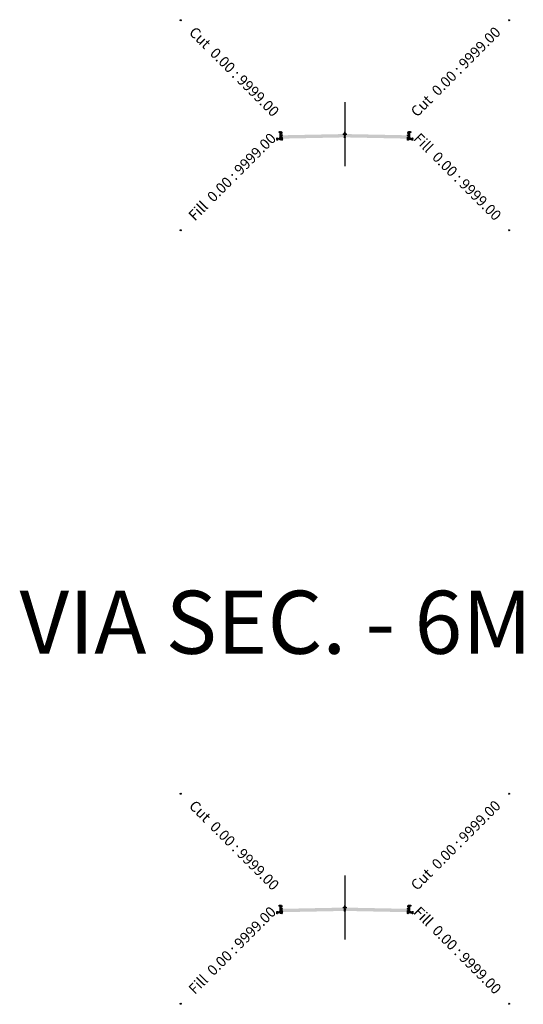
# Model space of a CAD drawing. Units: metres. Extents: x -65 to 826412, y -2 to 9117600.
# Drawn here: x 823194 to 823218, y 9115377 to 9115424 of the extents above; entities that cross this region are included whole.
import ezdxf

# ---------------------------------------------------------------- set-up
doc = ezdxf.new("R2010")
doc.units = ezdxf.units.M
doc.layers.add('_C-CASSEMBLY', color=7, linetype='Continuous')
doc.layers.add('F-SC-SEC_TIPO', color=150, linetype='Continuous')
doc.styles.add('Labels', font='romans.shx')
doc.styles.get("Standard").update_dxf_attribs({"font": 'arial.ttf'})
pattern_1 = [(0, (823209.978444, 9115418.308849), (0.047625, 0.0274963), [0.03175, -0.0635]), (120, (823209.978444, 9115418.308849), (-0.047625, 0.0274963), [0.03175, -0.0635]), (60, (823209.978444, 9115418.308849), (1e-10, 0.05499261), [-0.0635, 0.03175])]
pattern_2 = [(0, (823209.978444, 9115381.479205), (0.047625, 0.0274963), [0.03175, -0.0635]), (120, (823209.978444, 9115381.479205), (-0.047625, 0.0274963), [0.03175, -0.0635]), (60, (823209.978444, 9115381.479205), (1e-10, 0.05499261), [-0.0635, 0.03175])]

msp = doc.modelspace()

# ---------------------------------------------------------------- hatches: boundary and pattern name
at = {"layer": '_C-CASSEMBLY', "linetype": 'Continuous', "lineweight": -3}
h = msp.add_hatch(dxfattribs=at)
h.set_pattern_fill('GRAVEL', color=9, scale=0.01, style=0)
h.set_pattern_definition([(228.0128, (823207.161324, 9115418.452849), (-2.032, -2.286), [0.034172, -3.383048]), (184.9697, (823207.138464, 9115418.427449), (3.048, 0.25400001), [0.05864, -5.805405]), (132.5104, (823207.080044, 9115418.422369), (2.54, -2.794), [0.041348, -4.093472]), (267.2737, (823206.980984, 9115418.358869), (0.254, 5.08), [0.0534, -5.286644]), (292.8337, (823206.978444, 9115418.305529), (-1.27, 3.048), [0.052363, -5.183981]), (357.2737, (823206.998764, 9115418.257269), (-5.08, 0.254), [0.0534, -5.286644]), (37.6942, (823207.052104, 9115418.254729), (-3.302, -2.54), [0.070619, -6.9913115]), (72.2553, (823207.107984, 9115418.297909), (1.778, 5.588), [0.066672, -6.600526]), (121.4296, (823207.128304, 9115418.361409), (-2.032, 3.302), [0.053581, -5.304555]), (175.2364, (823207.100364, 9115418.407129), (2.794, -0.254), [0.061171, -2.997394]), (222.3974, (823207.039404, 9115418.412209), (-3.048, -2.794), [0.079108, -7.831677]), (138.814, (823207.232444, 9115418.356329), (-1.778, 1.524), [0.027, -2.673057]), (171.4692, (823207.212124, 9115418.374109), (3.302, -0.508), [0.051368, -5.085464]), (225, (823207.16132, 9115418.38173), (0, -0.254), [0.03592, -0.32329]), (203.1986, (823207.143544, 9115418.41221), (1.27, 0.508), [0.019344, -1.915062]), (291.801, (823207.125764, 9115418.40459), (-0.254, 0.762), [0.027357, -1.340475]), (30.964, (823207.135924, 9115418.37919), (0.762, 0.508), [0.044432, -1.43663]), (161.565, (823207.17402, 9115418.40205), (0.508, -0.254), [0.03213, -0.77109]), (16.3895, (823206.978444, 9115418.404589), (2.54, 0.762), [0.045009, -4.455883]), (70.346, (823207.021624, 9115418.417289), (-1.016, -2.794), [0.03776, -3.738222]), (293.1986, (823207.174024, 9115418.45285), (-0.508, 1.27), [0.038688, -1.895718]), (343.6105, (823207.189264, 9115418.417289), (-2.54, 0.762), [0.045009, -4.455883]), (339.444, (823206.978444, 9115418.24711), (-1.27, 0.508), [0.043404, -2.126773]), (294.775, (823207.019084, 9115418.231869), (-1.27, 2.794), [0.036367, -3.60036]), (66.801, (823207.176564, 9115418.19885), (0.508, 1.27), [0.038688, -1.895718]), (17.354, (823207.191804, 9115418.234409), (-3.302, -1.016), [0.042578, -4.215238]), (69.444, (823207.052104, 9115418.19885), (-0.508, -1.27), [0.021702, -2.148475]), (101.31, (823207.161324, 9115418.19885), (-0.254, 1.016), [0.01295, -1.2822]), (165.964, (823207.158784, 9115418.21155), (0.762, -0.254), [0.052363, -0.994905]), (186.009, (823207.107984, 9115418.224249), (2.54, 0.254), [0.048527, -4.804136]), (303.69, (823207.135924, 9115418.35633), (-0.254, 0.508), [0.036632, -0.87918]), (353.1572, (823207.156244, 9115418.325849), (4.318, -0.508), [0.063956, -6.331601]), (60.9454, (823207.219744, 9115418.318229), (-1.016, -1.778), [0.02615, -2.58894]), (90, (823207.23244, 9115418.3411), (-0.254, 0.254), [0.01524, -0.23876]), (120.2564, (823207.102904, 9115418.231869), (1.016, -1.778), [0.035287, -3.493394]), (48.013, (823207.085124, 9115418.262349), (2.032, 2.286), [0.068344, -3.348876]), (0, (823207.13084, 9115418.31315), (0.254, 0.254), [0.06604, -0.18796]), (325.305, (823207.196884, 9115418.313149), (2.54, -1.778), [0.040161, -3.975932]), (254.055, (823207.229904, 9115418.29029), (-0.254, -1.016), [0.036983, -1.812165]), (207.646, (823207.219744, 9115418.254729), (-4.826, -2.54), [0.060215, -5.961246]), (175.426, (823207.166404, 9115418.226789), (-3.302, 0.254), [0.063703, -6.306585])])
h.paths.add_polyline_path([(823206.978, 9115418.199), (823206.758, 9115418.199), (823206.758, 9115418.134), (823206.978, 9115418.139)])
for points in [[(823206.956, 9115418.459), (823206.954, 9115418.467), (823206.95, 9115418.475), (823206.945, 9115418.482), (823206.939, 9115418.488), (823206.932, 9115418.492), (823206.924, 9115418.496), (823206.916, 9115418.498), (823206.907, 9115418.499), (823206.858, 9115418.499), (823206.858, 9115418.199), (823206.978, 9115418.199), (823206.978, 9115418.349)], [(823206.956, 9115418.459), (823206.954, 9115418.467), (823206.95, 9115418.475), (823206.945, 9115418.482), (823206.939, 9115418.488), (823206.932, 9115418.492), (823206.924, 9115418.496), (823206.916, 9115418.498), (823206.907, 9115418.499), (823206.858, 9115418.499), (823206.858, 9115418.199), (823206.978, 9115418.199), (823206.978, 9115418.349)], [(823209.978, 9115418.409), (823206.978, 9115418.349), (823206.978, 9115418.249), (823209.978, 9115418.309)], [(823209.978, 9115418.409), (823212.978, 9115418.349), (823212.978, 9115418.249), (823209.978, 9115418.309)], [(823213, 9115418.459), (823213.003, 9115418.467), (823213.007, 9115418.475), (823213.012, 9115418.482), (823213.018, 9115418.488), (823213.025, 9115418.492), (823213.033, 9115418.496), (823213.041, 9115418.498), (823213.049, 9115418.499), (823213.098, 9115418.499), (823213.098, 9115418.199), (823212.978, 9115418.199), (823212.978, 9115418.349)], [(823213, 9115418.459), (823213.003, 9115418.467), (823213.007, 9115418.475), (823213.012, 9115418.482), (823213.018, 9115418.488), (823213.025, 9115418.492), (823213.033, 9115418.496), (823213.041, 9115418.498), (823213.049, 9115418.499), (823213.098, 9115418.499), (823213.098, 9115418.199), (823212.978, 9115418.199), (823212.978, 9115418.349)], [(823206.956, 9115381.629), (823206.954, 9115381.637), (823206.95, 9115381.645), (823206.945, 9115381.652), (823206.939, 9115381.658), (823206.932, 9115381.663), (823206.924, 9115381.666), (823206.916, 9115381.668), (823206.907, 9115381.669), (823206.858, 9115381.669), (823206.858, 9115381.369), (823206.978, 9115381.369), (823206.978, 9115381.519)], [(823206.956, 9115381.629), (823206.954, 9115381.637), (823206.95, 9115381.645), (823206.945, 9115381.652), (823206.939, 9115381.658), (823206.932, 9115381.663), (823206.924, 9115381.666), (823206.916, 9115381.668), (823206.907, 9115381.669), (823206.858, 9115381.669), (823206.858, 9115381.369), (823206.978, 9115381.369), (823206.978, 9115381.519)], [(823209.978, 9115381.579), (823206.978, 9115381.519), (823206.978, 9115381.419), (823209.978, 9115381.479)], [(823209.978, 9115381.579), (823212.978, 9115381.519), (823212.978, 9115381.419), (823209.978, 9115381.479)], [(823213, 9115381.629), (823213.003, 9115381.637), (823213.007, 9115381.645), (823213.012, 9115381.652), (823213.018, 9115381.658), (823213.025, 9115381.663), (823213.033, 9115381.666), (823213.041, 9115381.668), (823213.049, 9115381.669), (823213.098, 9115381.669), (823213.098, 9115381.369), (823212.978, 9115381.369), (823212.978, 9115381.519)], [(823213, 9115381.629), (823213.003, 9115381.637), (823213.007, 9115381.645), (823213.012, 9115381.652), (823213.018, 9115381.658), (823213.025, 9115381.663), (823213.033, 9115381.666), (823213.041, 9115381.668), (823213.049, 9115381.669), (823213.098, 9115381.669), (823213.098, 9115381.369), (823212.978, 9115381.369), (823212.978, 9115381.519)]]:
    msp.add_hatch(color=9, dxfattribs=at).paths.add_polyline_path(points)
h = msp.add_hatch(dxfattribs=at)
h.set_pattern_fill('HONEY', color=9, scale=0.01, style=0)
h.set_pattern_definition(pattern_1)
h.paths.add_polyline_path([(823209.978, 9115418.309), (823206.978, 9115418.249), (823206.978, 9115418.189), (823209.978, 9115418.249)])
h = msp.add_hatch(dxfattribs=at)
h.set_pattern_fill('GRAVEL', color=9, scale=0.01, style=0)
h.set_pattern_definition([(228.0128, (823207.161324, 9115418.442849), (-2.032, -2.286), [0.034172, -3.383048]), (184.96974, (823207.138464, 9115418.417449), (3.048, 0.254000014), [0.0586405, -5.805405]), (132.51045, (823207.080044, 9115418.412369), (2.54, -2.794), [0.041348, -4.093472]), (267.2737, (823206.980984, 9115418.348869), (0.254, 5.08), [0.0534005, -5.286644]), (292.83365, (823206.978444, 9115418.295529), (-1.27, 3.048), [0.052363, -5.183981]), (357.2737, (823206.998764, 9115418.247269), (-5.08, 0.254), [0.0534005, -5.286644]), (37.69424, (823207.052104, 9115418.244729), (-3.302, -2.54), [0.0706194, -6.9913115]), (72.25533, (823207.107984, 9115418.287909), (1.778, 5.588), [0.066672, -6.6005257]), (121.42957, (823207.128304, 9115418.351409), (-2.032, 3.302), [0.053581, -5.3045546]), (175.2364, (823207.100364, 9115418.397129), (2.794, -0.254), [0.061171, -2.997394]), (222.39744, (823207.039404, 9115418.402209), (-3.048, -2.794), [0.079108, -7.831677]), (138.8141, (823207.232444, 9115418.346329), (-1.778, 1.524), [0.027, -2.673057]), (171.46923, (823207.212124, 9115418.364109), (3.302, -0.508), [0.051368, -5.085464]), (225, (823207.16132, 9115418.37173), (0, -0.254), [0.03592, -0.32329]), (203.1986, (823207.143544, 9115418.40221), (1.27, 0.508), [0.019344, -1.915062]), (291.8014, (823207.125764, 9115418.39459), (-0.254, 0.762), [0.027357, -1.340475]), (30.9638, (823207.135924, 9115418.36919), (0.762, 0.508), [0.044432, -1.43663]), (161.565, (823207.17402, 9115418.39205), (0.508, -0.254), [0.032129, -0.77109]), (16.38954, (823206.978444, 9115418.394589), (2.54, 0.762), [0.045009, -4.455883]), (70.3462, (823207.021624, 9115418.407289), (-1.016, -2.794), [0.03776, -3.738222]), (293.1986, (823207.174024, 9115418.44285), (-0.508, 1.27), [0.038688, -1.895718]), (343.61046, (823207.189264, 9115418.407289), (-2.54, 0.762), [0.045009, -4.455883]), (339.444, (823206.978444, 9115418.23711), (-1.27, 0.508), [0.043404, -2.126773]), (294.77514, (823207.019084, 9115418.221869), (-1.27, 2.794), [0.036367, -3.600359]), (66.8014, (823207.176564, 9115418.18885), (0.508, 1.27), [0.038688, -1.895718]), (17.354, (823207.191804, 9115418.224409), (-3.302, -1.016), [0.042578, -4.215238]), (69.444, (823207.052104, 9115418.18885), (-0.508, -1.27), [0.021702, -2.148475]), (101.31, (823207.161324, 9115418.18885), (-0.254, 1.016), [0.012951, -1.2822]), (165.9638, (823207.158784, 9115418.20155), (0.762, -0.254), [0.052363, -0.994905]), (186.009, (823207.107984, 9115418.214249), (2.54, 0.254), [0.048527, -4.8041365]), (303.69, (823207.135924, 9115418.34633), (-0.254, 0.508), [0.036632, -0.879178]), (353.15723, (823207.156244, 9115418.315849), (4.318, -0.508), [0.063956, -6.331601]), (60.9454, (823207.219744, 9115418.308229), (-1.016, -1.778), [0.026151, -2.588939]), (90, (823207.23244, 9115418.3311), (-0.254, 0.254), [0.01524, -0.23876]), (120.25644, (823207.102904, 9115418.221869), (1.016, -1.778), [0.035287, -3.493394]), (48.0128, (823207.085124, 9115418.252349), (2.032, 2.286), [0.068344, -3.348876]), (0, (823207.13084, 9115418.30315), (0.254, 0.254), [0.06604, -0.18796]), (325.30485, (823207.196884, 9115418.303149), (2.54, -1.778), [0.040161, -3.975932]), (254.0546, (823207.229904, 9115418.28029), (-0.254, -1.016), [0.036983, -1.812165]), (207.64598, (823207.219744, 9115418.244729), (-4.826, -2.54), [0.0602145, -5.9612464]), (175.42608, (823207.166404, 9115418.216789), (-3.302, 0.254), [0.063703, -6.3065846])])
h.paths.add_polyline_path([(823206.978, 9115418.189), (823209.978, 9115418.249), (823209.978, 9115418.249), (823206.978, 9115418.189)])
h = msp.add_hatch(dxfattribs=at)
h.set_pattern_fill('HONEY', color=9, scale=0.01, style=0)
h.set_pattern_definition(pattern_1)
h.paths.add_polyline_path([(823209.978, 9115418.309), (823212.978, 9115418.249), (823212.978, 9115418.189), (823209.978, 9115418.249)])
h = msp.add_hatch(dxfattribs=at)
h.set_pattern_fill('GRAVEL', color=9, scale=0.01, style=0)
h.set_pattern_definition([(228.0128, (823213.161324, 9115418.442849), (-2.032, -2.286), [0.034172, -3.383048]), (184.96974, (823213.138464, 9115418.417449), (3.048, 0.254000014), [0.0586405, -5.805405]), (132.51045, (823213.080044, 9115418.412369), (2.54, -2.794), [0.041348, -4.093472]), (267.2737, (823212.980984, 9115418.348869), (0.254, 5.08), [0.0534005, -5.286644]), (292.83365, (823212.978444, 9115418.295529), (-1.27, 3.048), [0.052363, -5.183981]), (357.2737, (823212.998764, 9115418.247269), (-5.08, 0.254), [0.0534005, -5.286644]), (37.69424, (823213.052104, 9115418.244729), (-3.302, -2.54), [0.0706194, -6.9913115]), (72.25533, (823213.107984, 9115418.287909), (1.778, 5.588), [0.066672, -6.6005257]), (121.42957, (823213.128304, 9115418.351409), (-2.032, 3.302), [0.053581, -5.3045546]), (175.23636, (823213.100364, 9115418.397129), (2.794, -0.254), [0.061171, -2.997394]), (222.39744, (823213.039404, 9115418.402209), (-3.048, -2.794), [0.079108, -7.831677]), (138.8141, (823213.232444, 9115418.346329), (-1.778, 1.524), [0.027, -2.673057]), (171.46923, (823213.212124, 9115418.364109), (3.302, -0.508), [0.051368, -5.085464]), (225, (823213.16132, 9115418.37173), (0, -0.254), [0.035921, -0.32329]), (203.1986, (823213.143544, 9115418.40221), (1.27, 0.508), [0.019344, -1.915062]), (291.8014, (823213.125764, 9115418.39459), (-0.254, 0.762), [0.027357, -1.340475]), (30.9638, (823213.135924, 9115418.36919), (0.762, 0.508), [0.044432, -1.43663]), (161.565, (823213.17402, 9115418.39205), (0.508, -0.254), [0.032129, -0.77109]), (16.38954, (823212.978444, 9115418.394589), (2.54, 0.762), [0.045009, -4.455883]), (70.3462, (823213.021624, 9115418.407289), (-1.016, -2.794), [0.03776, -3.738222]), (293.1986, (823213.174024, 9115418.44285), (-0.508, 1.27), [0.038688, -1.895718]), (343.61046, (823213.189264, 9115418.407289), (-2.54, 0.762), [0.045009, -4.455883]), (339.444, (823212.978444, 9115418.23711), (-1.27, 0.508), [0.043404, -2.126773]), (294.77514, (823213.019084, 9115418.221869), (-1.27, 2.794), [0.036367, -3.600359]), (66.8014, (823213.176564, 9115418.18885), (0.508, 1.27), [0.038688, -1.895718]), (17.354, (823213.191804, 9115418.224409), (-3.302, -1.016), [0.042578, -4.215238]), (69.444, (823213.052104, 9115418.18885), (-0.508, -1.27), [0.021702, -2.148475]), (101.31, (823213.161324, 9115418.18885), (-0.254, 1.016), [0.012951, -1.2822]), (165.9638, (823213.158784, 9115418.20155), (0.762, -0.254), [0.052363, -0.994905]), (186.009, (823213.107984, 9115418.214249), (2.54, 0.254), [0.048527, -4.8041365]), (303.69, (823213.135924, 9115418.34633), (-0.254, 0.508), [0.036632, -0.879178]), (353.15723, (823213.156244, 9115418.315849), (4.318, -0.508), [0.063956, -6.331601]), (60.9454, (823213.219744, 9115418.308229), (-1.016, -1.778), [0.026151, -2.588939]), (90, (823213.23244, 9115418.3311), (-0.254, 0.254), [0.01524, -0.23876]), (120.25644, (823213.102904, 9115418.221869), (1.016, -1.778), [0.035287, -3.493394]), (48.0128, (823213.085124, 9115418.252349), (2.032, 2.286), [0.068344, -3.348876]), (0, (823213.13084, 9115418.30315), (0.254, 0.254), [0.06604, -0.18796]), (325.30485, (823213.196884, 9115418.303149), (2.54, -1.778), [0.040161, -3.975932]), (254.0546, (823213.229904, 9115418.28029), (-0.254, -1.016), [0.036983, -1.812165]), (207.64598, (823213.219744, 9115418.244729), (-4.826, -2.54), [0.0602145, -5.9612464]), (175.42608, (823213.166404, 9115418.216789), (-3.302, 0.254), [0.063703, -6.3065846])])
h.paths.add_polyline_path([(823212.978, 9115418.189), (823209.978, 9115418.249), (823209.978, 9115418.249), (823212.978, 9115418.189)])
h = msp.add_hatch(dxfattribs=at)
h.set_pattern_fill('GRAVEL', color=9, scale=0.01, style=0)
h.set_pattern_definition([(228.013, (823213.161324, 9115418.452849), (-2.032, -2.286), [0.034172, -3.383048]), (184.9697, (823213.138464, 9115418.427449), (3.048, 0.254), [0.05864, -5.805405]), (132.5104, (823213.080044, 9115418.422369), (2.54, -2.794), [0.041348, -4.093472]), (267.2737, (823212.980984, 9115418.358869), (0.254, 5.08), [0.0534, -5.286644]), (292.8337, (823212.978444, 9115418.305529), (-1.27, 3.048), [0.052363, -5.183981]), (357.2737, (823212.998764, 9115418.257269), (-5.08, 0.254), [0.0534, -5.286644]), (37.694, (823213.052104, 9115418.254729), (-3.302, -2.54), [0.070619, -6.9913115]), (72.2553, (823213.107984, 9115418.297909), (1.778, 5.588), [0.066672, -6.600526]), (121.4296, (823213.128304, 9115418.361409), (-2.032, 3.302), [0.053581, -5.304555]), (175.236, (823213.100364, 9115418.407129), (2.794, -0.254), [0.061171, -2.997394]), (222.3974, (823213.039404, 9115418.412209), (-3.048, -2.794), [0.079108, -7.831677]), (138.814, (823213.232444, 9115418.356329), (-1.778, 1.524), [0.027, -2.673057]), (171.4692, (823213.212124, 9115418.374109), (3.302, -0.508), [0.051368, -5.085464]), (225, (823213.16132, 9115418.38173), (0, -0.254), [0.03592, -0.32329]), (203.199, (823213.143544, 9115418.41221), (1.27, 0.508), [0.019344, -1.915062]), (291.801, (823213.125764, 9115418.40459), (-0.254, 0.762), [0.027357, -1.340475]), (30.964, (823213.135924, 9115418.37919), (0.762, 0.508), [0.044432, -1.43663]), (161.565, (823213.17402, 9115418.40205), (0.508, -0.254), [0.03213, -0.77109]), (16.3895, (823212.978444, 9115418.404589), (2.54, 0.762), [0.045009, -4.455883]), (70.346, (823213.021624, 9115418.417289), (-1.016, -2.794), [0.03776, -3.738222]), (293.199, (823213.174024, 9115418.45285), (-0.508, 1.27), [0.038688, -1.895718]), (343.6105, (823213.189264, 9115418.417289), (-2.54, 0.762), [0.045009, -4.455883]), (339.444, (823212.978444, 9115418.24711), (-1.27, 0.508), [0.043404, -2.126773]), (294.775, (823213.019084, 9115418.231869), (-1.27, 2.794), [0.036367, -3.60036]), (66.801, (823213.176564, 9115418.19885), (0.508, 1.27), [0.038688, -1.895718]), (17.354, (823213.191804, 9115418.234409), (-3.302, -1.016), [0.042578, -4.215238]), (69.444, (823213.052104, 9115418.19885), (-0.508, -1.27), [0.021702, -2.148475]), (101.31, (823213.161324, 9115418.19885), (-0.254, 1.016), [0.01295, -1.2822]), (165.964, (823213.158784, 9115418.21155), (0.762, -0.254), [0.052363, -0.994905]), (186.009, (823213.107984, 9115418.224249), (2.54, 0.254), [0.048527, -4.804136]), (303.69, (823213.135924, 9115418.35633), (-0.254, 0.508), [0.03663, -0.87918]), (353.1572, (823213.156244, 9115418.325849), (4.318, -0.508), [0.063956, -6.331601]), (60.945, (823213.219744, 9115418.318229), (-1.016, -1.778), [0.02615, -2.58894]), (90, (823213.23244, 9115418.3411), (-0.254, 0.254), [0.01524, -0.23876]), (120.256, (823213.102904, 9115418.231869), (1.016, -1.778), [0.035287, -3.493394]), (48.013, (823213.085124, 9115418.262349), (2.032, 2.286), [0.068344, -3.348876]), (0, (823213.13084, 9115418.31315), (0.254, 0.254), [0.06604, -0.18796]), (325.305, (823213.196884, 9115418.313149), (2.54, -1.778), [0.040161, -3.975932]), (254.055, (823213.229904, 9115418.29029), (-0.254, -1.016), [0.036983, -1.812165]), (207.646, (823213.219744, 9115418.254729), (-4.826, -2.54), [0.060215, -5.961246]), (175.426, (823213.166404, 9115418.226789), (-3.302, 0.254), [0.063703, -6.306585])])
h.paths.add_polyline_path([(823212.978, 9115418.199), (823213.198, 9115418.199), (823213.198, 9115418.134), (823212.978, 9115418.139)])
h = msp.add_hatch(dxfattribs=at)
h.set_pattern_fill('GRAVEL', color=9, scale=0.01, style=0)
h.set_pattern_definition([(228.0128, (823207.161324, 9115381.623205), (-2.032, -2.286), [0.034172, -3.383048]), (184.9697, (823207.138464, 9115381.597805), (3.048, 0.25400001), [0.05864, -5.805405]), (132.5104, (823207.080044, 9115381.592725), (2.54, -2.794), [0.041348, -4.093472]), (267.2737, (823206.980984, 9115381.529225), (0.254, 5.08), [0.0534, -5.286644]), (292.8337, (823206.978444, 9115381.475885), (-1.27, 3.048), [0.052363, -5.183981]), (357.2737, (823206.998764, 9115381.427625), (-5.08, 0.254), [0.0534, -5.286644]), (37.6942, (823207.052104, 9115381.425085), (-3.302, -2.54), [0.070619, -6.9913115]), (72.2553, (823207.107984, 9115381.468265), (1.778, 5.588), [0.066672, -6.600526]), (121.4296, (823207.128304, 9115381.531765), (-2.032, 3.302), [0.053581, -5.304555]), (175.2364, (823207.100364, 9115381.577485), (2.794, -0.254), [0.061171, -2.997394]), (222.3974, (823207.039404, 9115381.582565), (-3.048, -2.794), [0.079108, -7.831677]), (138.814, (823207.232444, 9115381.526685), (-1.778, 1.524), [0.027, -2.673057]), (171.4692, (823207.212124, 9115381.544465), (3.302, -0.508), [0.051368, -5.085464]), (225, (823207.16132, 9115381.55209), (0, -0.254), [0.03592, -0.32329]), (203.1986, (823207.143544, 9115381.582565), (1.27, 0.508), [0.019344, -1.915062]), (291.801, (823207.125764, 9115381.574945), (-0.254, 0.762), [0.027357, -1.340475]), (30.964, (823207.135924, 9115381.549545), (0.762, 0.508), [0.044432, -1.43663]), (161.565, (823207.17402, 9115381.572405), (0.508, -0.254), [0.03213, -0.77109]), (16.3895, (823206.978444, 9115381.574945), (2.54, 0.762), [0.045009, -4.455883]), (70.346, (823207.021624, 9115381.587645), (-1.016, -2.794), [0.03776, -3.738222]), (293.1986, (823207.174024, 9115381.623205), (-0.508, 1.27), [0.038688, -1.895718]), (343.6105, (823207.189264, 9115381.587645), (-2.54, 0.762), [0.045009, -4.455883]), (339.444, (823206.978444, 9115381.417465), (-1.27, 0.508), [0.043404, -2.126773]), (294.775, (823207.019084, 9115381.402225), (-1.27, 2.794), [0.036367, -3.60036]), (66.801, (823207.176564, 9115381.369205), (0.508, 1.27), [0.038688, -1.895718]), (17.354, (823207.191804, 9115381.404765), (-3.302, -1.016), [0.042578, -4.215238]), (69.444, (823207.052104, 9115381.369205), (-0.508, -1.27), [0.021702, -2.148475]), (101.31, (823207.161324, 9115381.369205), (-0.254, 1.016), [0.01295, -1.2822]), (165.964, (823207.158784, 9115381.381905), (0.762, -0.254), [0.052363, -0.994905]), (186.009, (823207.107984, 9115381.394605), (2.54, 0.254), [0.048527, -4.804136]), (303.69, (823207.135924, 9115381.526685), (-0.254, 0.508), [0.036632, -0.87918]), (353.1572, (823207.156244, 9115381.496205), (4.318, -0.508), [0.063956, -6.331601]), (60.9454, (823207.219744, 9115381.488585), (-1.016, -1.778), [0.02615, -2.58894]), (90, (823207.23244, 9115381.51145), (-0.254, 0.254), [0.01524, -0.23876]), (120.2564, (823207.102904, 9115381.402225), (1.016, -1.778), [0.035287, -3.493394]), (48.013, (823207.085124, 9115381.432705), (2.032, 2.286), [0.068344, -3.348876]), (0, (823207.13084, 9115381.4835), (0.254, 0.254), [0.06604, -0.18796]), (325.305, (823207.196884, 9115381.483505), (2.54, -1.778), [0.040161, -3.975932]), (254.055, (823207.229904, 9115381.460645), (-0.254, -1.016), [0.036983, -1.812165]), (207.646, (823207.219744, 9115381.425085), (-4.826, -2.54), [0.060215, -5.961246]), (175.426, (823207.166404, 9115381.397145), (-3.302, 0.254), [0.063703, -6.306585])])
h.paths.add_polyline_path([(823206.978, 9115381.369), (823206.758, 9115381.369), (823206.758, 9115381.305), (823206.978, 9115381.309)])
h = msp.add_hatch(dxfattribs=at)
h.set_pattern_fill('HONEY', color=9, scale=0.01, style=0)
h.set_pattern_definition(pattern_2)
h.paths.add_polyline_path([(823209.978, 9115381.479), (823206.978, 9115381.419), (823206.978, 9115381.359), (823209.978, 9115381.419)])
h = msp.add_hatch(dxfattribs=at)
h.set_pattern_fill('GRAVEL', color=9, scale=0.01, style=0)
h.set_pattern_definition([(228.0128, (823207.161324, 9115381.613205), (-2.032, -2.286), [0.034172, -3.383048]), (184.96974, (823207.138464, 9115381.587805), (3.048, 0.254000014), [0.0586405, -5.805405]), (132.51045, (823207.080044, 9115381.582725), (2.54, -2.794), [0.041348, -4.093472]), (267.2737, (823206.980984, 9115381.519225), (0.254, 5.08), [0.0534005, -5.286644]), (292.83365, (823206.978444, 9115381.465885), (-1.27, 3.048), [0.052363, -5.183981]), (357.2737, (823206.998764, 9115381.417625), (-5.08, 0.254), [0.0534005, -5.286644]), (37.69424, (823207.052104, 9115381.415085), (-3.302, -2.54), [0.0706194, -6.9913115]), (72.25533, (823207.107984, 9115381.458265), (1.778, 5.588), [0.066672, -6.6005257]), (121.42957, (823207.128304, 9115381.521765), (-2.032, 3.302), [0.053581, -5.3045546]), (175.2364, (823207.100364, 9115381.567485), (2.794, -0.254), [0.061171, -2.997394]), (222.39744, (823207.039404, 9115381.572565), (-3.048, -2.794), [0.079108, -7.831677]), (138.8141, (823207.232444, 9115381.516685), (-1.778, 1.524), [0.027, -2.673057]), (171.46923, (823207.212124, 9115381.534465), (3.302, -0.508), [0.051368, -5.085464]), (225, (823207.16132, 9115381.54209), (0, -0.254), [0.03592, -0.32329]), (203.1986, (823207.143544, 9115381.572565), (1.27, 0.508), [0.019344, -1.915062]), (291.8014, (823207.125764, 9115381.564945), (-0.254, 0.762), [0.027357, -1.340475]), (30.9638, (823207.135924, 9115381.539545), (0.762, 0.508), [0.044432, -1.43663]), (161.565, (823207.17402, 9115381.562405), (0.508, -0.254), [0.032129, -0.77109]), (16.38954, (823206.978444, 9115381.564945), (2.54, 0.762), [0.045009, -4.455883]), (70.3462, (823207.021624, 9115381.577645), (-1.016, -2.794), [0.03776, -3.738222]), (293.1986, (823207.174024, 9115381.613205), (-0.508, 1.27), [0.038688, -1.895718]), (343.61046, (823207.189264, 9115381.577645), (-2.54, 0.762), [0.045009, -4.455883]), (339.444, (823206.978444, 9115381.407465), (-1.27, 0.508), [0.043404, -2.126773]), (294.77514, (823207.019084, 9115381.392225), (-1.27, 2.794), [0.036367, -3.600359]), (66.8014, (823207.176564, 9115381.359205), (0.508, 1.27), [0.038688, -1.895718]), (17.354, (823207.191804, 9115381.394765), (-3.302, -1.016), [0.042578, -4.215238]), (69.444, (823207.052104, 9115381.359205), (-0.508, -1.27), [0.021702, -2.148475]), (101.31, (823207.161324, 9115381.359205), (-0.254, 1.016), [0.012951, -1.2822]), (165.9638, (823207.158784, 9115381.371905), (0.762, -0.254), [0.052363, -0.994905]), (186.009, (823207.107984, 9115381.384605), (2.54, 0.254), [0.048527, -4.8041365]), (303.69, (823207.135924, 9115381.516685), (-0.254, 0.508), [0.036632, -0.879178]), (353.15723, (823207.156244, 9115381.486205), (4.318, -0.508), [0.063956, -6.331601]), (60.9454, (823207.219744, 9115381.478585), (-1.016, -1.778), [0.026151, -2.588939]), (90, (823207.23244, 9115381.50145), (-0.254, 0.254), [0.01524, -0.23876]), (120.25644, (823207.102904, 9115381.392225), (1.016, -1.778), [0.035287, -3.493394]), (48.0128, (823207.085124, 9115381.422705), (2.032, 2.286), [0.068344, -3.348876]), (0, (823207.13084, 9115381.4735), (0.254, 0.254), [0.06604, -0.18796]), (325.30485, (823207.196884, 9115381.473505), (2.54, -1.778), [0.040161, -3.975932]), (254.0546, (823207.229904, 9115381.450645), (-0.254, -1.016), [0.036983, -1.812165]), (207.64598, (823207.219744, 9115381.415085), (-4.826, -2.54), [0.0602145, -5.9612464]), (175.42608, (823207.166404, 9115381.387145), (-3.302, 0.254), [0.063703, -6.3065846])])
h.paths.add_polyline_path([(823206.978, 9115381.359), (823209.978, 9115381.419), (823209.978, 9115381.419), (823206.978, 9115381.359)])
h = msp.add_hatch(dxfattribs=at)
h.set_pattern_fill('HONEY', color=9, scale=0.01, style=0)
h.set_pattern_definition(pattern_2)
h.paths.add_polyline_path([(823209.978, 9115381.479), (823212.978, 9115381.419), (823212.978, 9115381.359), (823209.978, 9115381.419)])
h = msp.add_hatch(dxfattribs=at)
h.set_pattern_fill('GRAVEL', color=9, scale=0.01, style=0)
h.set_pattern_definition([(228.0128, (823213.161324, 9115381.613205), (-2.032, -2.286), [0.034172, -3.383048]), (184.96974, (823213.138464, 9115381.587805), (3.048, 0.254000014), [0.0586405, -5.805405]), (132.51045, (823213.080044, 9115381.582725), (2.54, -2.794), [0.041348, -4.093472]), (267.2737, (823212.980984, 9115381.519225), (0.254, 5.08), [0.0534005, -5.286644]), (292.83365, (823212.978444, 9115381.465885), (-1.27, 3.048), [0.052363, -5.183981]), (357.2737, (823212.998764, 9115381.417625), (-5.08, 0.254), [0.0534005, -5.286644]), (37.69424, (823213.052104, 9115381.415085), (-3.302, -2.54), [0.0706194, -6.9913115]), (72.25533, (823213.107984, 9115381.458265), (1.778, 5.588), [0.066672, -6.6005257]), (121.42957, (823213.128304, 9115381.521765), (-2.032, 3.302), [0.053581, -5.3045546]), (175.23636, (823213.100364, 9115381.567485), (2.794, -0.254), [0.061171, -2.997394]), (222.39744, (823213.039404, 9115381.572565), (-3.048, -2.794), [0.079108, -7.831677]), (138.8141, (823213.232444, 9115381.516685), (-1.778, 1.524), [0.027, -2.673057]), (171.46923, (823213.212124, 9115381.534465), (3.302, -0.508), [0.051368, -5.085464]), (225, (823213.16132, 9115381.54209), (0, -0.254), [0.035921, -0.32329]), (203.1986, (823213.143544, 9115381.572565), (1.27, 0.508), [0.019344, -1.915062]), (291.8014, (823213.125764, 9115381.564945), (-0.254, 0.762), [0.027357, -1.340475]), (30.9638, (823213.135924, 9115381.539545), (0.762, 0.508), [0.044432, -1.43663]), (161.565, (823213.17402, 9115381.562405), (0.508, -0.254), [0.032129, -0.77109]), (16.38954, (823212.978444, 9115381.564945), (2.54, 0.762), [0.045009, -4.455883]), (70.3462, (823213.021624, 9115381.577645), (-1.016, -2.794), [0.03776, -3.738222]), (293.1986, (823213.174024, 9115381.613205), (-0.508, 1.27), [0.038688, -1.895718]), (343.61046, (823213.189264, 9115381.577645), (-2.54, 0.762), [0.045009, -4.455883]), (339.444, (823212.978444, 9115381.407465), (-1.27, 0.508), [0.043404, -2.126773]), (294.77514, (823213.019084, 9115381.392225), (-1.27, 2.794), [0.036367, -3.600359]), (66.8014, (823213.176564, 9115381.359205), (0.508, 1.27), [0.038688, -1.895718]), (17.354, (823213.191804, 9115381.394765), (-3.302, -1.016), [0.042578, -4.215238]), (69.444, (823213.052104, 9115381.359205), (-0.508, -1.27), [0.021702, -2.148475]), (101.31, (823213.161324, 9115381.359205), (-0.254, 1.016), [0.012951, -1.2822]), (165.9638, (823213.158784, 9115381.371905), (0.762, -0.254), [0.052363, -0.994905]), (186.009, (823213.107984, 9115381.384605), (2.54, 0.254), [0.048527, -4.8041365]), (303.69, (823213.135924, 9115381.516685), (-0.254, 0.508), [0.036632, -0.879178]), (353.15723, (823213.156244, 9115381.486205), (4.318, -0.508), [0.063956, -6.331601]), (60.9454, (823213.219744, 9115381.478585), (-1.016, -1.778), [0.026151, -2.588939]), (90, (823213.23244, 9115381.50145), (-0.254, 0.254), [0.01524, -0.23876]), (120.25644, (823213.102904, 9115381.392225), (1.016, -1.778), [0.035287, -3.493394]), (48.0128, (823213.085124, 9115381.422705), (2.032, 2.286), [0.068344, -3.348876]), (0, (823213.13084, 9115381.4735), (0.254, 0.254), [0.06604, -0.18796]), (325.30485, (823213.196884, 9115381.473505), (2.54, -1.778), [0.040161, -3.975932]), (254.0546, (823213.229904, 9115381.450645), (-0.254, -1.016), [0.036983, -1.812165]), (207.64598, (823213.219744, 9115381.415085), (-4.826, -2.54), [0.0602145, -5.9612464]), (175.42608, (823213.166404, 9115381.387145), (-3.302, 0.254), [0.063703, -6.3065846])])
h.paths.add_polyline_path([(823212.978, 9115381.359), (823209.978, 9115381.419), (823209.978, 9115381.419), (823212.978, 9115381.359)])
h = msp.add_hatch(dxfattribs=at)
h.set_pattern_fill('GRAVEL', color=9, scale=0.01, style=0)
h.set_pattern_definition([(228.013, (823213.161324, 9115381.623205), (-2.032, -2.286), [0.034172, -3.383048]), (184.9697, (823213.138464, 9115381.597805), (3.048, 0.254), [0.05864, -5.805405]), (132.5104, (823213.080044, 9115381.592725), (2.54, -2.794), [0.041348, -4.093472]), (267.2737, (823212.980984, 9115381.529225), (0.254, 5.08), [0.0534, -5.286644]), (292.8337, (823212.978444, 9115381.475885), (-1.27, 3.048), [0.052363, -5.183981]), (357.2737, (823212.998764, 9115381.427625), (-5.08, 0.254), [0.0534, -5.286644]), (37.694, (823213.052104, 9115381.425085), (-3.302, -2.54), [0.070619, -6.9913115]), (72.2553, (823213.107984, 9115381.468265), (1.778, 5.588), [0.066672, -6.600526]), (121.4296, (823213.128304, 9115381.531765), (-2.032, 3.302), [0.053581, -5.304555]), (175.236, (823213.100364, 9115381.577485), (2.794, -0.254), [0.061171, -2.997394]), (222.3974, (823213.039404, 9115381.582565), (-3.048, -2.794), [0.079108, -7.831677]), (138.814, (823213.232444, 9115381.526685), (-1.778, 1.524), [0.027, -2.673057]), (171.4692, (823213.212124, 9115381.544465), (3.302, -0.508), [0.051368, -5.085464]), (225, (823213.16132, 9115381.55209), (0, -0.254), [0.03592, -0.32329]), (203.199, (823213.143544, 9115381.582565), (1.27, 0.508), [0.019344, -1.915062]), (291.801, (823213.125764, 9115381.574945), (-0.254, 0.762), [0.027357, -1.340475]), (30.964, (823213.135924, 9115381.549545), (0.762, 0.508), [0.044432, -1.43663]), (161.565, (823213.17402, 9115381.572405), (0.508, -0.254), [0.03213, -0.77109]), (16.3895, (823212.978444, 9115381.574945), (2.54, 0.762), [0.045009, -4.455883]), (70.346, (823213.021624, 9115381.587645), (-1.016, -2.794), [0.03776, -3.738222]), (293.199, (823213.174024, 9115381.623205), (-0.508, 1.27), [0.038688, -1.895718]), (343.6105, (823213.189264, 9115381.587645), (-2.54, 0.762), [0.045009, -4.455883]), (339.444, (823212.978444, 9115381.417465), (-1.27, 0.508), [0.043404, -2.126773]), (294.775, (823213.019084, 9115381.402225), (-1.27, 2.794), [0.036367, -3.60036]), (66.801, (823213.176564, 9115381.369205), (0.508, 1.27), [0.038688, -1.895718]), (17.354, (823213.191804, 9115381.404765), (-3.302, -1.016), [0.042578, -4.215238]), (69.444, (823213.052104, 9115381.369205), (-0.508, -1.27), [0.021702, -2.148475]), (101.31, (823213.161324, 9115381.369205), (-0.254, 1.016), [0.01295, -1.2822]), (165.964, (823213.158784, 9115381.381905), (0.762, -0.254), [0.052363, -0.994905]), (186.009, (823213.107984, 9115381.394605), (2.54, 0.254), [0.048527, -4.804136]), (303.69, (823213.135924, 9115381.526685), (-0.254, 0.508), [0.03663, -0.87918]), (353.1572, (823213.156244, 9115381.496205), (4.318, -0.508), [0.063956, -6.331601]), (60.945, (823213.219744, 9115381.488585), (-1.016, -1.778), [0.02615, -2.58894]), (90, (823213.23244, 9115381.51145), (-0.254, 0.254), [0.01524, -0.23876]), (120.256, (823213.102904, 9115381.402225), (1.016, -1.778), [0.035287, -3.493394]), (48.013, (823213.085124, 9115381.432705), (2.032, 2.286), [0.068344, -3.348876]), (0, (823213.13084, 9115381.4835), (0.254, 0.254), [0.06604, -0.18796]), (325.305, (823213.196884, 9115381.483505), (2.54, -1.778), [0.040161, -3.975932]), (254.055, (823213.229904, 9115381.460645), (-0.254, -1.016), [0.036983, -1.812165]), (207.646, (823213.219744, 9115381.425085), (-4.826, -2.54), [0.060215, -5.961246]), (175.426, (823213.166404, 9115381.397145), (-3.302, 0.254), [0.063703, -6.306585])])
h.paths.add_polyline_path([(823212.978, 9115381.369), (823213.198, 9115381.369), (823213.198, 9115381.305), (823212.978, 9115381.309)])

# ---------------------------------------------------------------- linework, layer by layer
at = {"layer": '_C-CASSEMBLY', "color": 7, "linetype": 'Continuous', "lineweight": -3}
for p, q in [((823209.978, 9115419.933), (823209.978, 9115416.885)), ((823209.878, 9115418.409), (823210.078, 9115418.409)), ((823209.978, 9115418.309), (823209.978, 9115418.509)), ((823209.978, 9115383.103), (823209.978, 9115380.055)), ((823209.878, 9115381.579), (823210.078, 9115381.579)), ((823209.978, 9115381.479), (823209.978, 9115381.679))]:
    msp.add_line(p, q, dxfattribs=at)
for centre, radius in [((823202.158, 9115423.828), 0.025), ((823217.798, 9115423.828), 0.025), ((823206.758, 9115418.199), 0.025), ((823206.758, 9115418.134), 0.025), ((823206.858, 9115418.499), 0.025), ((823206.858, 9115418.199), 0.025), ((823206.907, 9115418.499), 0.025), ((823206.916, 9115418.498), 0.025), ((823206.924, 9115418.496), 0.025), ((823206.932, 9115418.492), 0.025), ((823206.939, 9115418.488), 0.025), ((823206.945, 9115418.482), 0.025), ((823206.948, 9115418.499), 0.025), ((823206.95, 9115418.475), 0.025), ((823206.954, 9115418.467), 0.025), ((823206.956, 9115418.459), 0.025), ((823206.978, 9115418.349), 0.025), ((823206.978, 9115418.349), 0.025), ((823206.978, 9115418.249), 0.025), ((823206.978, 9115418.199), 0.025), ((823206.978, 9115418.189), 0.025), ((823206.978, 9115418.139), 0.025), ((823209.978, 9115418.409), 0.05), ((823209.978, 9115418.409), 0.025), ((823209.978, 9115418.409), 0.025), ((823209.978, 9115418.309), 0.025), ((823209.978, 9115418.309), 0.025), ((823209.978, 9115418.249), 0.025), ((823209.978, 9115418.249), 0.025), ((823212.978, 9115418.349), 0.025), ((823212.978, 9115418.349), 0.025), ((823212.978, 9115418.249), 0.025), ((823212.978, 9115418.199), 0.025), ((823212.978, 9115418.189), 0.025), ((823212.978, 9115418.139), 0.025), ((823213, 9115418.459), 0.025), ((823213.003, 9115418.467), 0.025), ((823213.007, 9115418.475), 0.025), ((823213.008, 9115418.499), 0.025), ((823213.012, 9115418.482), 0.025), ((823213.018, 9115418.488), 0.025), ((823213.025, 9115418.492), 0.025), ((823213.033, 9115418.496), 0.025), ((823213.041, 9115418.498), 0.025), ((823213.049, 9115418.499), 0.025), ((823213.098, 9115418.499), 0.025), ((823213.098, 9115418.199), 0.025), ((823213.198, 9115418.199), 0.025), ((823213.198, 9115418.134), 0.025), ((823202.158, 9115413.828), 0.025), ((823217.798, 9115413.828), 0.025), ((823202.158, 9115386.998), 0.025), ((823217.798, 9115386.998), 0.025), ((823206.858, 9115381.669), 0.025), ((823206.907, 9115381.669), 0.025), ((823206.916, 9115381.668), 0.025), ((823206.924, 9115381.666), 0.025), ((823206.932, 9115381.663), 0.025), ((823206.939, 9115381.658), 0.025), ((823206.945, 9115381.652), 0.025), ((823206.948, 9115381.669), 0.025), ((823206.95, 9115381.645), 0.025), ((823206.954, 9115381.637), 0.025), ((823206.956, 9115381.629), 0.025), ((823206.978, 9115381.519), 0.025), ((823206.978, 9115381.519), 0.025), ((823209.978, 9115381.579), 0.05), ((823209.978, 9115381.579), 0.025), ((823209.978, 9115381.579), 0.025), ((823209.978, 9115381.479), 0.025), ((823209.978, 9115381.479), 0.025), ((823212.978, 9115381.519), 0.025), ((823212.978, 9115381.519), 0.025), ((823213, 9115381.629), 0.025), ((823213.003, 9115381.637), 0.025), ((823213.007, 9115381.645), 0.025), ((823213.008, 9115381.669), 0.025), ((823213.012, 9115381.652), 0.025), ((823213.018, 9115381.658), 0.025), ((823213.025, 9115381.663), 0.025), ((823213.033, 9115381.666), 0.025), ((823213.041, 9115381.668), 0.025), ((823213.049, 9115381.669), 0.025), ((823213.098, 9115381.669), 0.025), ((823206.758, 9115381.369), 0.025), ((823206.758, 9115381.305), 0.025), ((823206.858, 9115381.369), 0.025), ((823206.978, 9115381.419), 0.025), ((823206.978, 9115381.369), 0.025), ((823206.978, 9115381.359), 0.025), ((823206.978, 9115381.309), 0.025), ((823209.978, 9115381.419), 0.025), ((823209.978, 9115381.419), 0.025), ((823212.978, 9115381.419), 0.025), ((823212.978, 9115381.369), 0.025), ((823212.978, 9115381.359), 0.025), ((823212.978, 9115381.309), 0.025), ((823213.098, 9115381.369), 0.025), ((823213.198, 9115381.369), 0.025), ((823213.198, 9115381.305), 0.025), ((823202.158, 9115376.998), 0.025), ((823217.798, 9115376.998), 0.025)]:
    msp.add_circle(centre, radius, dxfattribs=at)

# ---------------------------------------------------------------- texts
msp.add_text('VIA SEC. - 6M', height=3).set_placement((823194.485, 9115393.664))
at = {"layer": 'F-SC-SEC_TIPO', "color": 150, "linetype": 'Continuous', "lineweight": -3, "char_height": 0.5, "attachment_point": 5, "style": 'Labels', "bg_fill": 3, "box_fill_scale": 1, "bg_fill_color": 256, "bg_fill_true_color": 13158600, "bg_fill_transparency": 0}
for insert, rotation in [((823204.658, 9115421.328), 315), ((823215.298, 9115421.328), 45), ((823215.298, 9115384.498), 45), ((823204.658, 9115384.498), 315)]:
    msp.add_mtext('Cut  0.00 : 9999.00', dxfattribs=dict(at, insert=insert, rotation=rotation))

# ---------------------------------------------------------------- next in the draw order: texts
for insert, rotation in [((823204.658, 9115416.328), 45), ((823215.298, 9115416.328), 315), ((823204.658, 9115379.498), 45), ((823215.298, 9115379.498), 315)]:
    msp.add_mtext('Fill  0.00 : 9999.00', dxfattribs=dict(at, insert=insert, rotation=rotation))

doc.saveas('drawing.dxf')
